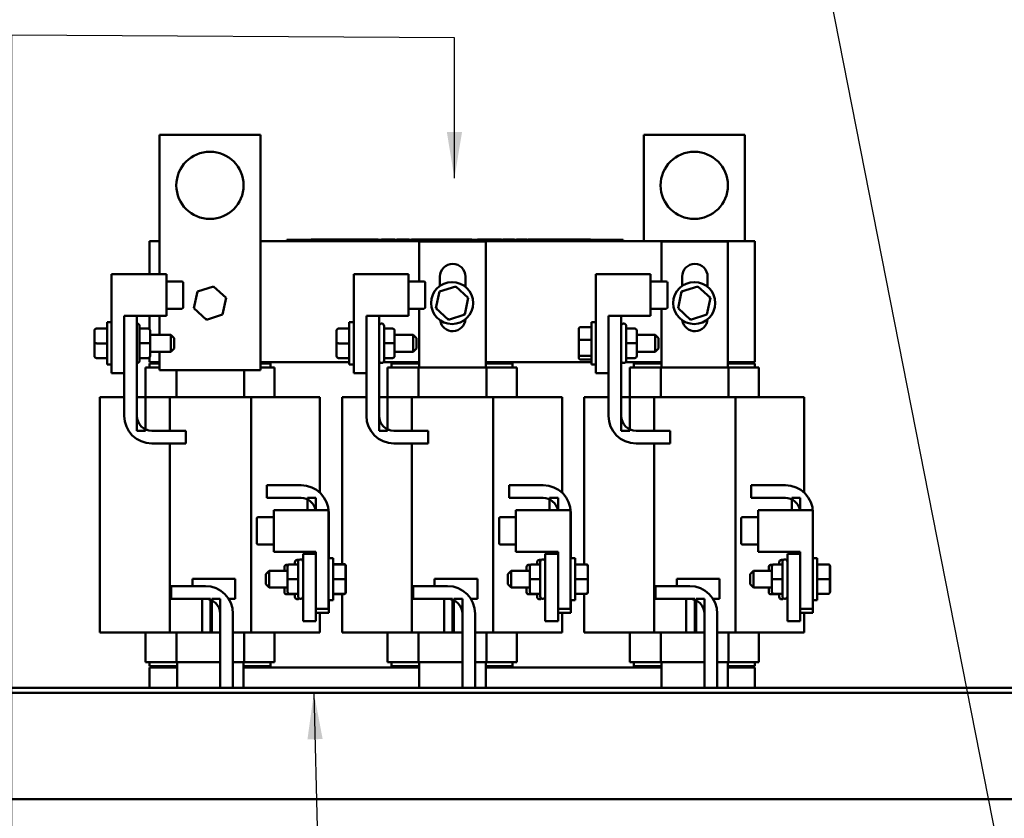
# Model space of a CAD drawing. Units: inches. Extents: x 2.2 to 96.8, y 1.1 to 75.4.
# Drawn here: x 41.9 to 51.3, y 27.3 to 34.9 of the extents above; entities that cross this region are included whole.
import ezdxf

# ---------------------------------------------------------------- set-up
doc = ezdxf.new("R2010")
doc.units = ezdxf.units.IN
doc.header["$LTSCALE"] = 4.5
doc.header["$MEASUREMENT"] = 0
doc.layers.add('Symbol (ANSI)', color=7, linetype='Continuous', lineweight=25)
doc.layers.add('Visible (ANSI)', color=7, linetype='Continuous', lineweight=50)
doc.styles.add('Note Text (ANSI)', font='tahoma.ttf')
doc.dimstyles.new('Default (ANSI)$7', dxfattribs={"dimscale": 4.5, "dimtxt": 0.12, "dimasz": 0.098425, "dimexe": 0.125, "dimexo": 0.0625, "dimgap": 0.031496, "dimtad": 0, "dimtih": 1, "dimtoh": 1, "dimzin": 0, "dimdsep": 46, "dimtxsty": 'Note Text (ANSI)', "dimcen": 0.09, "dimdle": 0.393701, "dimclrd": 256, "dimclre": 256, "dimclrt": 256, "dimadec": 0, "dimazin": 1, "dimtfac": 1, "dimtofl": 0, "dimtmove": 0, "dimatfit": 3, "dimfxl": 1, "dimtolj": 1, "dimtzin": 4, "dimlwd": -1, "dimlwe": -1, "dimarcsym": 0})

msp = doc.modelspace()

# ---------------------------------------------------------------- linework, layer by layer
at = {"layer": 'Visible (ANSI)'}
for p, q in [((44.217, 33.8175), (43.2527, 33.8175)), ((43.2527, 33.8175), (43.2527, 32.486)), ((44.217, 31.5675), (44.217, 33.8175)), ((47.8813, 33.8175), (48.8455, 33.8175)), ((47.8813, 32.8032), (47.8813, 33.8175)), ((48.8455, 33.8175), (48.8455, 32.8032)), ((43.1563, 32.486), (43.1563, 32.8032)), ((43.1563, 32.8032), (43.2527, 32.8032)), ((44.217, 32.8032), (48.942, 32.8032)), ((44.4705, 32.816), (44.5283, 32.816)), ((44.4705, 32.8032), (44.4705, 32.816)), ((47.6269, 32.816), (44.5283, 32.816)), ((47.6269, 32.8032), (44.5283, 32.8032)), ((44.7022, 32.8167), (44.7074, 32.8167)), ((44.7022, 32.816), (44.7022, 32.8167)), ((44.7074, 32.8167), (44.7109, 32.8167)), ((44.7074, 32.816), (44.7074, 32.8167)), ((44.7109, 32.8167), (44.7115, 32.8167)), ((44.7109, 32.816), (44.7109, 32.8167)), ((44.7115, 32.816), (44.7115, 32.8167)), ((44.8321, 32.8167), (44.7115, 32.8167)), ((44.9124, 32.8167), (44.8321, 32.8167)), ((44.8321, 32.816), (44.8321, 32.8167)), ((44.9928, 32.8167), (44.9124, 32.8167)), ((44.9124, 32.816), (44.9124, 32.8167)), ((45.0448, 32.8167), (44.9928, 32.8167)), ((44.9928, 32.816), (44.9928, 32.8167)), ((45.0448, 32.8167), (45.05, 32.8167)), ((45.0448, 32.816), (45.0448, 32.8167)), ((45.05, 32.8167), (45.0535, 32.8167)), ((45.05, 32.816), (45.05, 32.8167)), ((45.0535, 32.8167), (45.0682, 32.8167)), ((45.0535, 32.816), (45.0535, 32.8167)), ((45.0682, 32.8167), (45.0717, 32.8167)), ((45.0682, 32.816), (45.0682, 32.8167)), ((45.0717, 32.8167), (45.0771, 32.8167)), ((45.0717, 32.816), (45.0717, 32.8167)), ((45.0771, 32.8167), (45.0898, 32.8167)), ((45.0771, 32.816), (45.0771, 32.8167)), ((45.0898, 32.8167), (45.0949, 32.8167)), ((45.0898, 32.816), (45.0898, 32.8167)), ((45.0949, 32.8167), (45.1079, 32.8167)), ((45.0949, 32.816), (45.0949, 32.8167)), ((45.1079, 32.816), (45.1079, 32.8167)), ((45.153, 32.8167), (45.1079, 32.8167)), ((45.2102, 32.8167), (45.153, 32.8167)), ((45.153, 32.816), (45.153, 32.8167)), ((45.2102, 32.8167), (45.2154, 32.8167)), ((45.2102, 32.816), (45.2102, 32.8167)), ((45.2154, 32.8167), (45.2189, 32.8167)), ((45.2154, 32.816), (45.2154, 32.8167)), ((45.2189, 32.8167), (45.2336, 32.8167)), ((45.2189, 32.816), (45.2189, 32.8167)), ((45.2336, 32.8167), (45.2371, 32.8167)), ((45.2336, 32.816), (45.2336, 32.8167)), ((45.2371, 32.8167), (45.2425, 32.8167)), ((45.2371, 32.816), (45.2371, 32.8167)), ((45.2425, 32.816), (45.2425, 32.8167)), ((45.2451, 32.8167), (45.2425, 32.8167)), ((45.2451, 32.816), (45.2451, 32.8167)), ((45.2451, 32.8167), (45.2689, 32.8167)), ((45.2689, 32.816), (45.2689, 32.8167)), ((45.274, 32.8167), (45.2689, 32.8167)), ((45.274, 32.8167), (45.3174, 32.8167)), ((45.274, 32.816), (45.274, 32.8167)), ((45.3174, 32.816), (45.3174, 32.8167)), ((45.3174, 32.8167), (45.3413, 32.8167)), ((45.3413, 32.816), (45.3413, 32.8167)), ((45.3739, 32.8167), (45.4109, 32.8167)), ((45.3739, 32.816), (45.3739, 32.8167)), ((45.4109, 32.8167), (45.4678, 32.8167)), ((45.4678, 32.8167), (45.5006, 32.8167)), ((45.4678, 32.816), (45.4678, 32.8167)), ((45.5006, 32.816), (45.5006, 32.8167)), ((45.5218, 32.8167), (45.5372, 32.8167)), ((45.5218, 32.816), (45.5218, 32.8167)), ((45.5372, 32.8167), (45.5799, 32.8167)), ((45.5799, 32.8167), (45.6228, 32.8167)), ((45.6228, 32.8167), (45.6381, 32.8167)), ((45.6381, 32.816), (45.6381, 32.8167)), ((45.6596, 32.816), (45.6596, 32.8167)), ((45.6596, 32.8167), (45.6763, 32.8167)), ((45.7963, 32.8167), (45.6763, 32.8167)), ((45.6763, 32.816), (45.6763, 32.8167)), ((45.7354, 32.8), (46.3705, 32.8)), ((45.7354, 32.4173), (45.7354, 32.8)), ((45.7963, 32.816), (45.7963, 32.8167)), ((45.8767, 32.8167), (45.7963, 32.8167)), ((45.9571, 32.8167), (45.8767, 32.8167)), ((45.8767, 32.816), (45.8767, 32.8167)), ((46.0131, 32.8167), (45.9571, 32.8167)), ((45.9571, 32.816), (45.9571, 32.8167)), ((46.0131, 32.8167), (46.0241, 32.8167)), ((46.0131, 32.816), (46.0131, 32.8167)), ((46.0241, 32.8167), (46.0352, 32.8167)), ((46.0352, 32.8167), (46.0392, 32.8167)), ((46.0392, 32.816), (46.0392, 32.8167)), ((46.0404, 32.8167), (46.0392, 32.8167)), ((46.0404, 32.8167), (46.0533, 32.8167)), ((46.0404, 32.816), (46.0404, 32.8167)), ((46.0533, 32.8167), (46.0584, 32.8167)), ((46.0533, 32.816), (46.0533, 32.8167)), ((46.0584, 32.8167), (46.0714, 32.8167)), ((46.0584, 32.816), (46.0584, 32.8167)), ((46.0714, 32.816), (46.0714, 32.8167)), ((46.1172, 32.8167), (46.0714, 32.8167)), ((46.1738, 32.8167), (46.1172, 32.8167)), ((46.1172, 32.816), (46.1172, 32.8167)), ((46.1738, 32.8167), (46.1849, 32.8167)), ((46.1738, 32.816), (46.1738, 32.8167)), ((46.1849, 32.8167), (46.196, 32.8167)), ((46.196, 32.8167), (46.2, 32.8167)), ((46.2, 32.816), (46.2, 32.8167)), ((46.204, 32.8167), (46.2, 32.8167)), ((46.204, 32.816), (46.204, 32.8167)), ((46.204, 32.8167), (46.2278, 32.8167)), ((46.2278, 32.816), (46.2278, 32.8167)), ((46.2383, 32.8167), (46.2278, 32.8167)), ((46.2383, 32.816), (46.2383, 32.8167)), ((46.2931, 32.816), (46.2931, 32.8167)), ((46.2931, 32.8167), (46.4073, 32.8167)), ((46.3705, 32.8), (46.3705, 31.5946)), ((46.4073, 32.8167), (46.4219, 32.8167)), ((46.4073, 32.816), (46.4073, 32.8167)), ((46.4219, 32.816), (46.4219, 32.8167)), ((46.4219, 32.8167), (46.4833, 32.8167)), ((46.4833, 32.816), (46.4833, 32.8167)), ((46.4833, 32.8167), (46.4978, 32.8167)), ((46.4978, 32.816), (46.4978, 32.8167)), ((46.4978, 32.8167), (46.5204, 32.8167)), ((46.5204, 32.816), (46.5204, 32.8167)), ((46.5356, 32.8167), (46.5817, 32.8167)), ((46.5356, 32.816), (46.5356, 32.8167)), ((46.5817, 32.8167), (46.628, 32.8167)), ((46.628, 32.8167), (46.6446, 32.8167)), ((46.6446, 32.816), (46.6446, 32.8167)), ((46.6659, 32.816), (46.6659, 32.8167)), ((46.6659, 32.8167), (46.7664, 32.8167)), ((46.7664, 32.816), (46.7664, 32.8167)), ((46.7773, 32.8167), (46.7778, 32.8167)), ((46.7773, 32.816), (46.7773, 32.8167)), ((46.7778, 32.816), (46.7778, 32.8167)), ((46.8983, 32.8167), (46.7778, 32.8167)), ((46.9786, 32.8167), (46.8983, 32.8167)), ((46.8983, 32.816), (46.8983, 32.8167)), ((47.059, 32.8167), (46.9786, 32.8167)), ((46.9786, 32.816), (46.9786, 32.8167)), ((47.1095, 32.8167), (47.059, 32.8167)), ((47.059, 32.816), (47.059, 32.8167)), ((47.1095, 32.8167), (47.1144, 32.8167)), ((47.1095, 32.816), (47.1095, 32.8167)), ((47.1144, 32.8167), (47.1268, 32.8167)), ((47.1268, 32.8167), (47.1337, 32.8167)), ((47.1337, 32.8167), (47.1388, 32.8167)), ((47.1337, 32.816), (47.1337, 32.8167)), ((47.1388, 32.816), (47.1388, 32.8167)), ((47.1397, 32.8167), (47.1388, 32.8167)), ((47.1397, 32.8167), (47.1526, 32.8167)), ((47.1397, 32.816), (47.1397, 32.8167)), ((47.1526, 32.8167), (47.1577, 32.8167)), ((47.1526, 32.816), (47.1526, 32.8167)), ((47.1577, 32.8167), (47.1707, 32.8167)), ((47.1577, 32.816), (47.1577, 32.8167)), ((47.1707, 32.816), (47.1707, 32.8167)), ((47.2197, 32.8167), (47.1707, 32.8167)), ((47.3157, 32.8167), (47.2197, 32.8167)), ((47.2197, 32.816), (47.2197, 32.8167)), ((47.3157, 32.8167), (47.3205, 32.8167)), ((47.3157, 32.816), (47.3157, 32.8167)), ((47.3205, 32.8167), (47.333, 32.8167)), ((47.333, 32.8167), (47.3398, 32.8167)), ((47.3398, 32.8167), (47.345, 32.8167)), ((47.3398, 32.816), (47.3398, 32.8167)), ((47.345, 32.816), (47.345, 32.8167)), ((47.3486, 32.816), (47.3486, 32.8167)), ((47.3486, 32.8167), (47.3724, 32.8167)), ((47.3724, 32.816), (47.3724, 32.8167)), ((47.6269, 32.816), (47.6847, 32.816)), ((47.6847, 32.8032), (47.6847, 32.816)), ((48.0496, 32.8), (48.6848, 32.8)), ((48.0496, 32.4173), (48.0496, 32.8)), ((48.6848, 32.8), (48.6848, 31.5946)), ((48.942, 32.8032), (48.942, 31.646)), ((42.795, 32.486), (43.3183, 32.486)), ((42.795, 31.5404), (42.795, 32.486)), ((43.3183, 32.486), (43.3183, 32.0874)), ((45.1093, 32.486), (45.6325, 32.486)), ((45.1093, 31.5404), (45.1093, 32.486)), ((45.6325, 32.486), (45.6325, 32.0874)), ((47.4235, 32.486), (47.9468, 32.486)), ((47.4235, 31.5404), (47.4235, 32.486)), ((47.9468, 32.486), (47.9468, 32.0874)), ((43.3183, 32.4173), (43.4661, 32.4173)), ((43.479, 32.1691), (43.479, 32.4042)), ((45.6325, 32.4173), (45.7804, 32.4173)), ((45.7933, 32.1691), (45.7933, 32.4042)), ((45.933, 32.3743), (45.933, 32.4625)), ((46.1773, 32.4625), (46.1773, 32.365)), ((47.9468, 32.4173), (48.0947, 32.4173)), ((48.1075, 32.1691), (48.1075, 32.4042)), ((48.2473, 32.3743), (48.2473, 32.4625)), ((48.4916, 32.4625), (48.4916, 32.365)), ((43.6144, 32.3196), (43.58, 32.1607)), ((43.7692, 32.3692), (43.6144, 32.3196)), ((43.6144, 32.3196), (43.6254, 32.3096)), ((43.7692, 32.3692), (43.7661, 32.3547)), ((43.8896, 32.26), (43.7692, 32.3692)), ((45.9287, 32.3196), (45.8943, 32.1607)), ((46.0835, 32.3692), (45.9287, 32.3196)), ((45.9287, 32.3196), (45.9397, 32.3096)), ((46.0835, 32.3692), (46.0804, 32.3547)), ((46.2039, 32.26), (46.0835, 32.3692)), ((48.243, 32.3196), (48.2086, 32.1607)), ((48.3978, 32.3692), (48.243, 32.3196)), ((48.243, 32.3196), (48.254, 32.3096)), ((48.3978, 32.3692), (48.3946, 32.3547)), ((48.5182, 32.26), (48.3978, 32.3692)), ((43.8552, 32.1011), (43.8896, 32.26)), ((43.8896, 32.26), (43.8755, 32.2555)), ((46.1695, 32.1011), (46.2039, 32.26)), ((46.2039, 32.26), (46.1898, 32.2555)), ((48.4838, 32.1011), (48.5182, 32.26)), ((48.5182, 32.26), (48.5041, 32.2555)), ((43.3183, 32.1562), (43.4661, 32.1562)), ((43.58, 32.1607), (43.5942, 32.1652)), ((43.58, 32.1607), (43.7005, 32.0515)), ((43.7005, 32.0515), (43.8552, 32.1011)), ((43.8552, 32.1011), (43.8443, 32.1111)), ((45.6325, 32.1562), (45.7804, 32.1562)), ((45.7354, 31.5946), (45.7354, 32.1562)), ((45.8943, 32.1607), (45.9085, 32.1652)), ((45.8943, 32.1607), (46.0147, 32.0515)), ((46.0147, 32.0515), (46.1695, 32.1011)), ((46.1695, 32.1011), (46.1585, 32.1111)), ((47.9468, 32.1562), (48.0947, 32.1562)), ((48.0496, 31.5946), (48.0496, 32.1562)), ((48.2086, 32.1607), (48.2228, 32.1652)), ((48.2086, 32.1607), (48.329, 32.0515)), ((48.329, 32.0515), (48.4838, 32.1011)), ((48.4838, 32.1011), (48.4728, 32.1111)), ((42.7516, 31.6246), (42.7516, 32.0264)), ((42.795, 32.0264), (42.7516, 32.0264)), ((42.9152, 31.132), (42.9152, 32.0874)), ((42.9152, 32.0874), (43.0373, 32.0874)), ((43.3183, 32.0874), (43.0373, 32.0874)), ((43.0373, 32.0874), (43.0373, 31.132)), ((43.0373, 32.0135), (43.0402, 32.0135)), ((43.1563, 31.9611), (43.1563, 32.0874)), ((43.2527, 32.0874), (43.2527, 31.9058)), ((43.7005, 32.0515), (43.7036, 32.066)), ((45.0659, 31.6246), (45.0659, 32.0264)), ((45.1093, 32.0264), (45.0659, 32.0264)), ((45.2295, 31.132), (45.2295, 32.0874)), ((45.2295, 32.0874), (45.3516, 32.0874)), ((45.6325, 32.0874), (45.3516, 32.0874)), ((45.3516, 32.0874), (45.3516, 31.132)), ((45.3738, 32.0135), (45.377, 32.0135)), ((46.0147, 32.0515), (46.0179, 32.066)), ((47.3802, 31.6246), (47.3802, 32.0264)), ((47.4235, 32.0264), (47.3802, 32.0264)), ((47.5438, 31.132), (47.5438, 32.0874)), ((47.5438, 32.0874), (47.6659, 32.0874)), ((47.9468, 32.0874), (47.6659, 32.0874)), ((47.6659, 32.0874), (47.6659, 31.132)), ((47.6881, 32.0135), (47.6913, 32.0135)), ((48.329, 32.0515), (48.3322, 32.066)), ((42.6307, 31.947), (42.6307, 31.9469)), ((42.6307, 31.9469), (42.6307, 31.8254)), ((42.65, 31.9663), (42.7516, 31.9663)), ((42.65, 31.9662), (42.7516, 31.9662)), ((43.0627, 31.991), (43.0627, 31.6599)), ((43.1431, 31.9663), (43.0627, 31.9663)), ((43.1624, 31.8256), (43.1624, 31.947)), ((43.1624, 31.9058), (43.3623, 31.9058)), ((43.3623, 31.7451), (43.3623, 31.9058)), ((43.3944, 31.8737), (43.3623, 31.9058)), ((44.945, 31.947), (44.945, 31.9469)), ((44.945, 31.9469), (44.945, 31.8254)), ((44.9643, 31.9663), (45.0659, 31.9663)), ((44.9643, 31.9662), (45.0659, 31.9662)), ((45.3995, 31.991), (45.3995, 31.6599)), ((45.4799, 31.9663), (45.3995, 31.9663)), ((45.4992, 31.8256), (45.4992, 31.947)), ((45.4992, 31.9058), (45.6766, 31.9058)), ((45.6766, 31.7451), (45.6766, 31.9058)), ((45.7087, 31.8737), (45.6766, 31.9058)), ((47.2593, 31.959), (47.2593, 31.8548)), ((47.2786, 31.9802), (47.3802, 31.9802)), ((47.7138, 31.991), (47.7138, 31.6599)), ((47.7942, 31.9663), (47.7138, 31.9663)), ((47.8134, 31.8256), (47.8134, 31.947)), ((47.8134, 31.9058), (47.9909, 31.9058)), ((47.9909, 31.7451), (47.9909, 31.9058)), ((48.023, 31.8737), (47.9909, 31.9058)), ((42.6307, 31.8254), (42.6307, 31.7039)), ((42.65, 31.8253), (42.7516, 31.8253)), ((43.1431, 31.8256), (43.0627, 31.8256)), ((43.1624, 31.704), (43.1624, 31.8256)), ((43.3944, 31.8737), (43.3944, 31.7773)), ((44.945, 31.8254), (44.945, 31.7039)), ((44.9643, 31.8253), (45.0659, 31.8253)), ((45.4799, 31.8256), (45.3995, 31.8256)), ((45.4992, 31.704), (45.4992, 31.8256)), ((45.7087, 31.8737), (45.7087, 31.7773)), ((47.2593, 31.8548), (47.2593, 31.7213)), ((47.2786, 31.8595), (47.3802, 31.8595)), ((47.7942, 31.8256), (47.7138, 31.8256)), ((47.8134, 31.704), (47.8134, 31.8256)), ((48.023, 31.8737), (48.023, 31.7773)), ((43.1624, 31.7451), (43.3623, 31.7451)), ((43.2527, 31.7451), (43.2527, 31.5675)), ((43.3944, 31.7773), (43.3623, 31.7451)), ((45.4992, 31.7451), (45.6766, 31.7451)), ((45.7087, 31.7773), (45.6766, 31.7451)), ((47.2593, 31.7213), (47.2593, 31.692)), ((47.8134, 31.7451), (47.9909, 31.7451)), ((48.023, 31.7773), (47.9909, 31.7451)), ((42.65, 31.6846), (42.7516, 31.6846)), ((42.795, 31.6246), (42.7516, 31.6246)), ((43.0373, 31.6374), (43.0402, 31.6374)), ((43.1431, 31.6848), (43.0627, 31.6848)), ((43.1431, 31.6846), (43.0627, 31.6846)), ((43.1563, 31.646), (43.1563, 31.6898)), ((43.2527, 31.646), (43.1563, 31.646)), ((43.1563, 31.6332), (43.2527, 31.6332)), ((43.1563, 31.5946), (43.1563, 31.6332)), ((43.1624, 31.7039), (43.1624, 31.704)), ((45.0659, 31.646), (44.217, 31.646)), ((44.217, 31.6332), (44.3134, 31.6332)), ((44.3134, 31.6332), (44.3134, 31.5946)), ((44.9643, 31.6846), (45.0659, 31.6846)), ((45.1093, 31.6246), (45.0659, 31.6246)), ((45.3561, 31.646), (45.3516, 31.646)), ((45.3738, 31.6374), (45.377, 31.6374)), ((45.7354, 31.646), (45.3947, 31.646)), ((45.4799, 31.6848), (45.3995, 31.6848)), ((45.4799, 31.6846), (45.3995, 31.6846)), ((45.4705, 31.6332), (45.7354, 31.6332)), ((45.4705, 31.5946), (45.4705, 31.6332)), ((45.4992, 31.7039), (45.4992, 31.704)), ((47.3802, 31.646), (46.3705, 31.646)), ((46.3705, 31.6332), (46.6277, 31.6332)), ((46.6277, 31.6332), (46.6277, 31.5946)), ((47.2786, 31.7048), (47.3802, 31.7048)), ((47.2786, 31.6708), (47.3802, 31.6708)), ((47.4235, 31.6246), (47.3802, 31.6246)), ((47.6704, 31.646), (47.6659, 31.646)), ((47.6881, 31.6374), (47.6913, 31.6374)), ((48.0496, 31.646), (47.709, 31.646)), ((47.7942, 31.6848), (47.7138, 31.6848)), ((47.7942, 31.6846), (47.7138, 31.6846)), ((47.7848, 31.6332), (48.0496, 31.6332)), ((47.7848, 31.5946), (47.7848, 31.6332)), ((47.8134, 31.7039), (47.8134, 31.704)), ((47.8813, 31.6332), (47.8813, 31.646)), ((48.942, 31.646), (48.6848, 31.646)), ((48.6848, 31.6332), (48.942, 31.6332)), ((48.8455, 31.646), (48.8455, 31.6332)), ((48.942, 31.6332), (48.942, 31.5946)), ((42.9152, 31.5404), (42.795, 31.5404)), ((43.1177, 31.5946), (43.1177, 31.3118)), ((43.1177, 31.5946), (43.1724, 31.5946)), ((43.2527, 31.5946), (43.1724, 31.5946)), ((43.2527, 31.5675), (44.217, 31.5675)), ((43.4153, 31.5675), (43.4153, 31.3118)), ((44.0621, 31.5675), (44.0621, 31.3118)), ((44.2978, 31.5946), (44.217, 31.5946)), ((44.2978, 31.5946), (44.352, 31.5946)), ((44.352, 31.5946), (44.352, 31.3118)), ((45.2295, 31.5404), (45.1093, 31.5404)), ((45.432, 31.5946), (45.432, 31.3118)), ((45.432, 31.5946), (45.4867, 31.5946)), ((45.7296, 31.5946), (45.4867, 31.5946)), ((45.7296, 31.5946), (45.7296, 31.3118)), ((46.3764, 31.5946), (45.7296, 31.5946)), ((46.3764, 31.5946), (46.3764, 31.3118)), ((46.6121, 31.5946), (46.3764, 31.5946)), ((46.6121, 31.5946), (46.6663, 31.5946)), ((46.6663, 31.5946), (46.6663, 31.3118)), ((47.5438, 31.5404), (47.4235, 31.5404)), ((47.7463, 31.5946), (47.7463, 31.3118)), ((47.7463, 31.5946), (47.801, 31.5946)), ((48.0439, 31.5946), (47.801, 31.5946)), ((48.0439, 31.5946), (48.0439, 31.3118)), ((48.6907, 31.5946), (48.0439, 31.5946)), ((48.6907, 31.5946), (48.6907, 31.3118)), ((48.9264, 31.5946), (48.6907, 31.5946)), ((48.9264, 31.5946), (48.9805, 31.5946)), ((48.9805, 31.5946), (48.9805, 31.3118)), ((42.6838, 31.3118), (42.6838, 29.0618)), ((42.6838, 31.3118), (42.9152, 31.3118)), ((43.1177, 31.3118), (43.0373, 31.3118)), ((43.0373, 31.3118), (43.0373, 30.9903)), ((43.351, 31.3118), (43.1177, 31.3118)), ((43.1177, 30.9903), (43.1177, 31.3118)), ((43.351, 31.3118), (43.351, 30.9903)), ((44.1284, 31.3118), (43.351, 31.3118)), ((44.1284, 31.3118), (44.1284, 29.0618)), ((44.4273, 31.3118), (44.1284, 31.3118)), ((44.4273, 31.3118), (44.7859, 31.3118)), ((44.7859, 31.3118), (44.7859, 30.3985)), ((44.998, 31.3118), (44.998, 29.7164)), ((44.998, 31.3118), (45.2295, 31.3118)), ((45.432, 31.3118), (45.3516, 31.3118)), ((45.3516, 31.3118), (45.3516, 30.9903)), ((45.6652, 31.3118), (45.432, 31.3118)), ((45.432, 30.9903), (45.432, 31.3118)), ((45.6652, 31.3118), (45.6652, 30.9903)), ((46.4427, 31.3118), (45.6652, 31.3118)), ((46.4427, 31.3118), (46.4427, 29.0618)), ((46.7416, 31.3118), (46.4427, 31.3118)), ((46.7416, 31.3118), (47.1002, 31.3118)), ((47.1002, 31.3118), (47.1002, 30.3985)), ((47.3123, 31.3118), (47.3123, 29.7126)), ((47.3123, 31.3118), (47.5438, 31.3118)), ((47.7463, 31.3118), (47.6659, 31.3118)), ((47.6659, 31.3118), (47.6659, 30.9903)), ((47.9795, 31.3118), (47.7463, 31.3118)), ((47.7463, 30.9903), (47.7463, 31.3118)), ((47.9795, 31.3118), (47.9795, 30.9903)), ((48.7569, 31.3118), (47.9795, 31.3118)), ((48.7569, 31.3118), (48.7569, 29.0618)), ((49.0558, 31.3118), (48.7569, 31.3118)), ((49.0558, 31.3118), (49.4145, 31.3118)), ((49.4145, 31.3118), (49.4145, 30.3985)), ((43.0373, 30.9903), (43.1177, 30.9903)), ((43.179, 30.9903), (43.5059, 30.9903)), ((43.5059, 30.9903), (43.5059, 30.8682)), ((45.3516, 30.9903), (45.432, 30.9903)), ((45.4933, 30.9903), (45.8202, 30.9903)), ((45.8202, 30.9903), (45.8202, 30.8682)), ((47.6659, 30.9903), (47.7463, 30.9903)), ((47.8075, 30.9903), (48.1345, 30.9903)), ((48.1345, 30.9903), (48.1345, 30.8682)), ((43.5059, 30.8682), (43.179, 30.8682)), ((43.351, 30.8682), (43.351, 29.0618)), ((45.8202, 30.8682), (45.4933, 30.8682)), ((45.6652, 30.8682), (45.6652, 29.0618)), ((48.1345, 30.8682), (47.8075, 30.8682)), ((47.9795, 30.8682), (47.9795, 29.0618)), ((44.2787, 30.3475), (44.2787, 30.4696)), ((44.2787, 30.4696), (44.6057, 30.4696)), ((46.593, 30.3475), (46.593, 30.4696)), ((46.593, 30.4696), (46.92, 30.4696)), ((48.9073, 30.3475), (48.9073, 30.4696)), ((48.9073, 30.4696), (49.2343, 30.4696)), ((44.6057, 30.3475), (44.2787, 30.3475)), ((44.7473, 30.3475), (44.667, 30.3475)), ((44.667, 30.3475), (44.667, 30.2323)), ((44.7473, 30.2323), (44.7473, 30.3475)), ((46.92, 30.3475), (46.593, 30.3475)), ((47.0616, 30.3475), (46.9813, 30.3475)), ((46.9813, 30.3475), (46.9813, 30.2323)), ((47.0616, 30.2323), (47.0616, 30.3475)), ((49.2343, 30.3475), (48.9073, 30.3475)), ((49.3759, 30.3475), (49.2955, 30.3475)), ((49.2955, 30.3475), (49.2955, 30.2323)), ((49.3759, 30.2323), (49.3759, 30.3475)), ((44.3443, 30.2323), (44.8675, 30.2323)), ((44.3443, 29.8337), (44.3443, 30.2323)), ((44.8675, 30.2323), (44.8675, 29.2867)), ((46.6585, 30.2323), (47.1818, 30.2323)), ((46.6585, 29.8337), (46.6585, 30.2323)), ((47.1818, 30.2323), (47.1818, 29.2867)), ((48.9728, 30.2323), (49.4961, 30.2323)), ((48.9728, 29.8337), (48.9728, 30.2323)), ((49.4961, 30.2323), (49.4961, 29.2867)), ((44.1835, 30.1505), (44.1835, 30.033)), ((44.3443, 30.1636), (44.1964, 30.1636)), ((44.8695, 30.2058), (44.8695, 29.7727)), ((46.4978, 30.1505), (46.4978, 30.033)), ((46.6585, 30.1636), (46.5107, 30.1636)), ((47.1838, 30.2058), (47.1838, 29.7727)), ((48.8121, 30.1505), (48.8121, 30.033)), ((48.9728, 30.1636), (48.825, 30.1636)), ((49.498, 30.2058), (49.498, 29.7727)), ((44.1835, 30.033), (44.1835, 29.9154)), ((46.4978, 30.033), (46.4978, 29.9154)), ((48.8121, 30.033), (48.8121, 29.9154)), ((44.3443, 29.9025), (44.1964, 29.9025)), ((44.7473, 29.8337), (44.3443, 29.8337)), ((44.7473, 29.8128), (44.7473, 29.8337)), ((46.6585, 29.9025), (46.5107, 29.9025)), ((47.0616, 29.8337), (46.6585, 29.8337)), ((47.0616, 29.8128), (47.0616, 29.8337)), ((48.9728, 29.9025), (48.825, 29.9025)), ((49.3759, 29.8337), (48.9728, 29.8337)), ((49.3759, 29.8128), (49.3759, 29.8337)), ((44.5725, 29.7556), (44.5693, 29.7556)), ((44.577, 29.4062), (44.577, 29.7373)), ((44.6027, 29.7598), (44.5995, 29.7598)), ((44.6252, 29.8128), (44.7473, 29.8128)), ((44.6252, 29.17), (44.6252, 29.8128)), ((44.7473, 29.17), (44.7473, 29.8128)), ((44.8675, 29.7727), (44.9109, 29.7727)), ((44.9109, 29.7727), (44.9109, 29.3709)), ((44.9109, 29.7727), (44.9129, 29.7727)), ((44.9129, 29.7727), (44.9129, 29.7126)), ((46.8868, 29.7556), (46.8835, 29.7556)), ((46.8913, 29.4062), (46.8913, 29.7373)), ((46.917, 29.7598), (46.9138, 29.7598)), ((46.9395, 29.8128), (47.0616, 29.8128)), ((46.9395, 29.17), (46.9395, 29.8128)), ((47.0616, 29.17), (47.0616, 29.8128)), ((47.1818, 29.7727), (47.2252, 29.7727)), ((47.2252, 29.7727), (47.2252, 29.3709)), ((49.201, 29.7556), (49.1978, 29.7556)), ((49.2055, 29.4062), (49.2055, 29.7373)), ((49.2313, 29.7598), (49.228, 29.7598)), ((49.2538, 29.8128), (49.3759, 29.8128)), ((49.2538, 29.17), (49.2538, 29.8128)), ((49.3759, 29.17), (49.3759, 29.8128)), ((49.4961, 29.7727), (49.5395, 29.7727)), ((49.5395, 29.7727), (49.5395, 29.3709)), ((44.2681, 29.62), (44.3002, 29.6521)), ((44.3002, 29.6521), (44.3002, 29.4914)), ((44.4773, 29.6521), (44.3002, 29.6521)), ((44.4471, 29.6891), (44.4471, 29.689)), ((44.4471, 29.689), (44.4471, 29.6521)), ((44.4664, 29.7084), (44.4846, 29.7084)), ((44.4664, 29.7083), (44.4844, 29.7083)), ((44.4773, 29.6933), (44.4773, 29.6932)), ((44.4773, 29.6932), (44.4773, 29.5716)), ((44.4966, 29.7126), (44.577, 29.7126)), ((44.4966, 29.7125), (44.577, 29.7125)), ((44.5468, 29.7126), (44.5468, 29.7331)), ((45.0125, 29.7126), (44.9109, 29.7126)), ((45.0144, 29.7164), (44.9129, 29.7164)), ((45.0318, 29.5719), (45.0318, 29.6933)), ((45.0337, 29.6896), (45.0337, 29.6966)), ((45.0337, 29.5648), (45.0337, 29.6896)), ((46.5824, 29.62), (46.6145, 29.6521)), ((46.6145, 29.6521), (46.6145, 29.4914)), ((46.7916, 29.6521), (46.6145, 29.6521)), ((46.7614, 29.6891), (46.7614, 29.689)), ((46.7614, 29.689), (46.7614, 29.6521)), ((46.7807, 29.7084), (46.7989, 29.7084)), ((46.7807, 29.7083), (46.7987, 29.7083)), ((46.7916, 29.6933), (46.7916, 29.6932)), ((46.7916, 29.6932), (46.7916, 29.5716)), ((46.8109, 29.7126), (46.8913, 29.7126)), ((46.8109, 29.7125), (46.8913, 29.7125)), ((46.861, 29.7126), (46.861, 29.7331)), ((47.3268, 29.7126), (47.2252, 29.7126)), ((47.3287, 29.7126), (47.3268, 29.7126)), ((47.3461, 29.5719), (47.3461, 29.6933)), ((47.348, 29.5719), (47.348, 29.6933)), ((48.8967, 29.62), (48.9288, 29.6521)), ((48.9288, 29.6521), (48.9288, 29.4914)), ((49.1059, 29.6521), (48.9288, 29.6521)), ((49.0757, 29.6891), (49.0757, 29.689)), ((49.0757, 29.689), (49.0757, 29.6521)), ((49.095, 29.7084), (49.1132, 29.7084)), ((49.095, 29.7083), (49.113, 29.7083)), ((49.1059, 29.6933), (49.1059, 29.6932)), ((49.1059, 29.6932), (49.1059, 29.5716)), ((49.1252, 29.7126), (49.2055, 29.7126)), ((49.1252, 29.7125), (49.2055, 29.7125)), ((49.1753, 29.7126), (49.1753, 29.7331)), ((49.6411, 29.7126), (49.5395, 29.7126)), ((49.643, 29.7126), (49.6411, 29.7126)), ((49.6604, 29.5719), (49.6604, 29.6933)), ((49.6623, 29.5719), (49.6623, 29.6933)), ((43.5682, 29.5053), (43.5682, 29.5744)), ((43.5682, 29.5744), (43.977, 29.5744)), ((43.977, 29.5744), (43.977, 29.3832)), ((44.2681, 29.5236), (44.2681, 29.62)), ((44.4773, 29.5716), (44.4773, 29.4502)), ((44.4966, 29.5716), (44.577, 29.5716)), ((45.0125, 29.5719), (44.9109, 29.5719)), ((45.0318, 29.4503), (45.0318, 29.5719)), ((45.0337, 29.4469), (45.0337, 29.5648)), ((45.8825, 29.5053), (45.8825, 29.5744)), ((45.8825, 29.5744), (46.2912, 29.5744)), ((46.2912, 29.5744), (46.2912, 29.3832)), ((46.5824, 29.5236), (46.5824, 29.62)), ((46.7916, 29.5716), (46.7916, 29.4502)), ((46.8109, 29.5716), (46.8913, 29.5716)), ((47.3268, 29.5719), (47.2252, 29.5719)), ((47.3461, 29.4503), (47.3461, 29.5719)), ((47.348, 29.4503), (47.348, 29.5719)), ((48.1968, 29.5053), (48.1968, 29.5744)), ((48.1968, 29.5744), (48.6055, 29.5744)), ((48.6055, 29.5744), (48.6055, 29.3832)), ((48.8967, 29.5236), (48.8967, 29.62)), ((49.1059, 29.5716), (49.1059, 29.4502)), ((49.1252, 29.5716), (49.2055, 29.5716)), ((49.6411, 29.5719), (49.5395, 29.5719)), ((49.6604, 29.4503), (49.6604, 29.5719)), ((49.6623, 29.4503), (49.6623, 29.5719)), ((43.3642, 29.3832), (43.3642, 29.5053)), ((43.3642, 29.5053), (43.6911, 29.5053)), ((44.2681, 29.5236), (44.3002, 29.4914)), ((44.4773, 29.4914), (44.3002, 29.4914)), ((44.4471, 29.4914), (44.4471, 29.446)), ((45.6785, 29.3832), (45.6785, 29.5053)), ((45.6785, 29.5053), (46.0054, 29.5053)), ((46.5824, 29.5236), (46.6145, 29.4914)), ((46.7916, 29.4914), (46.6145, 29.4914)), ((46.7614, 29.4914), (46.7614, 29.446)), ((47.9928, 29.3832), (47.9928, 29.5053)), ((47.9928, 29.5053), (48.3197, 29.5053)), ((48.8967, 29.5236), (48.9288, 29.4914)), ((49.1059, 29.4914), (48.9288, 29.4914)), ((49.0757, 29.4914), (49.0757, 29.446)), ((43.6911, 29.3832), (43.3642, 29.3832)), ((43.7396, 29.3832), (43.6592, 29.3832)), ((43.6592, 29.3832), (43.6592, 29.0618)), ((43.7396, 29.3832), (43.7396, 29.0618)), ((43.8328, 29.3832), (43.7524, 29.3832)), ((43.7524, 29.3832), (43.7524, 29.0618)), ((43.8328, 29.3832), (43.8328, 29.0618)), ((43.977, 29.3832), (43.9137, 29.3832)), ((44.4664, 29.4267), (44.5468, 29.4267)), ((44.4966, 29.4309), (44.577, 29.4309)), ((44.5468, 29.402), (44.5468, 29.4309)), ((44.5725, 29.3795), (44.5693, 29.3795)), ((44.6027, 29.3837), (44.5995, 29.3837)), ((44.8675, 29.3709), (44.9109, 29.3709)), ((44.8695, 29.3709), (44.8695, 29.2503)), ((45.0125, 29.4311), (44.9109, 29.4311)), ((45.0125, 29.4309), (44.9109, 29.4309)), ((44.9109, 29.3709), (44.9129, 29.3709)), ((44.9129, 29.4309), (44.9129, 29.3709)), ((45.0144, 29.4271), (44.9129, 29.4271)), ((44.998, 29.4271), (44.998, 29.0618)), ((45.0318, 29.4502), (45.0318, 29.4503)), ((46.0054, 29.3832), (45.6785, 29.3832)), ((46.0539, 29.3832), (45.9735, 29.3832)), ((45.9735, 29.3832), (45.9735, 29.0618)), ((46.0539, 29.3832), (46.0539, 29.0618)), ((46.1471, 29.3832), (46.0667, 29.3832)), ((46.0667, 29.3832), (46.0667, 29.0618)), ((46.1471, 29.3832), (46.1471, 29.0618)), ((46.2912, 29.3832), (46.228, 29.3832)), ((46.7807, 29.4267), (46.861, 29.4267)), ((46.8109, 29.4309), (46.8913, 29.4309)), ((46.861, 29.402), (46.861, 29.4309)), ((46.8868, 29.3795), (46.8835, 29.3795)), ((46.917, 29.3837), (46.9138, 29.3837)), ((47.1818, 29.3709), (47.2252, 29.3709)), ((47.1838, 29.3709), (47.1838, 29.2503)), ((47.3268, 29.4311), (47.2252, 29.4311)), ((47.3268, 29.4309), (47.2252, 29.4309)), ((47.3123, 29.4309), (47.3123, 29.0618)), ((47.3287, 29.4309), (47.3268, 29.4309)), ((47.3461, 29.4502), (47.3461, 29.4503)), ((47.348, 29.4502), (47.348, 29.4503)), ((48.3197, 29.3832), (47.9928, 29.3832)), ((48.3681, 29.3832), (48.2878, 29.3832)), ((48.2878, 29.3832), (48.2878, 29.0618)), ((48.3681, 29.3832), (48.3681, 29.0618)), ((48.4614, 29.3832), (48.381, 29.3832)), ((48.381, 29.3832), (48.381, 29.0618)), ((48.4614, 29.3832), (48.4614, 29.0618)), ((48.6055, 29.3832), (48.5422, 29.3832)), ((49.095, 29.4267), (49.1753, 29.4267)), ((49.1252, 29.4309), (49.2055, 29.4309)), ((49.1753, 29.402), (49.1753, 29.4309)), ((49.201, 29.3795), (49.1978, 29.3795)), ((49.2313, 29.3837), (49.228, 29.3837)), ((49.4961, 29.3709), (49.5395, 29.3709)), ((49.498, 29.3709), (49.498, 29.2503)), ((49.6411, 29.4311), (49.5395, 29.4311)), ((49.6411, 29.4309), (49.5395, 29.4309)), ((49.643, 29.4309), (49.6411, 29.4309)), ((49.6604, 29.4502), (49.6604, 29.4503)), ((49.6623, 29.4502), (49.6623, 29.4503)), ((44.8675, 29.2867), (44.7473, 29.2867)), ((47.1818, 29.2867), (47.0616, 29.2867)), ((49.4961, 29.2867), (49.3759, 29.2867)), ((43.8328, 28.5345), (43.8328, 29.2415)), ((43.9549, 29.2415), (43.9549, 28.5345)), ((44.8695, 29.2503), (44.7473, 29.2503)), ((44.7859, 29.2503), (44.7859, 29.0618)), ((46.1471, 28.5345), (46.1471, 29.2415)), ((46.2692, 29.2415), (46.2692, 28.5345)), ((47.1838, 29.2503), (47.0616, 29.2503)), ((47.1002, 29.2503), (47.1002, 29.0618)), ((48.4614, 28.5345), (48.4614, 29.2415)), ((48.5835, 29.2415), (48.5835, 28.5345)), ((49.498, 29.2503), (49.3759, 29.2503)), ((49.4145, 29.2503), (49.4145, 29.0618)), ((44.6252, 29.17), (44.7473, 29.17)), ((46.9395, 29.17), (47.0616, 29.17)), ((49.2538, 29.17), (49.3759, 29.17)), ((42.6838, 29.0618), (43.0464, 29.0618)), ((43.351, 29.0618), (43.0464, 29.0618)), ((43.1177, 29.0618), (43.1177, 28.7789)), ((43.6592, 29.0618), (43.351, 29.0618)), ((43.4153, 29.0618), (43.4153, 28.7789)), ((43.7396, 29.0618), (43.6592, 29.0618)), ((43.7524, 29.0618), (43.7396, 29.0618)), ((43.8328, 29.0618), (43.7524, 29.0618)), ((44.1284, 29.0618), (43.9549, 29.0618)), ((44.0621, 29.0618), (44.0621, 28.7789)), ((44.4273, 29.0618), (44.1284, 29.0618)), ((44.352, 29.0618), (44.352, 28.7789)), ((44.4273, 29.0618), (44.7859, 29.0618)), ((44.998, 29.0618), (45.3607, 29.0618)), ((45.6652, 29.0618), (45.3607, 29.0618)), ((45.432, 29.0618), (45.432, 28.7789)), ((45.9735, 29.0618), (45.6652, 29.0618)), ((45.7296, 29.0618), (45.7296, 28.7789)), ((46.0539, 29.0618), (45.9735, 29.0618)), ((46.0667, 29.0618), (46.0539, 29.0618)), ((46.1471, 29.0618), (46.0667, 29.0618)), ((46.4427, 29.0618), (46.2692, 29.0618)), ((46.3764, 29.0618), (46.3764, 28.7789)), ((46.7416, 29.0618), (46.4427, 29.0618)), ((46.6663, 29.0618), (46.6663, 28.7789)), ((46.7416, 29.0618), (47.1002, 29.0618)), ((47.3123, 29.0618), (47.675, 29.0618)), ((47.9795, 29.0618), (47.675, 29.0618)), ((47.7463, 29.0618), (47.7463, 28.7789)), ((48.2878, 29.0618), (47.9795, 29.0618)), ((48.0439, 29.0618), (48.0439, 28.7789)), ((48.3681, 29.0618), (48.2878, 29.0618)), ((48.381, 29.0618), (48.3681, 29.0618)), ((48.4614, 29.0618), (48.381, 29.0618)), ((48.7569, 29.0618), (48.5835, 29.0618)), ((48.6907, 29.0618), (48.6907, 28.7789)), ((49.0558, 29.0618), (48.7569, 29.0618)), ((48.9805, 29.0618), (48.9805, 28.7789)), ((49.0558, 29.0618), (49.4145, 29.0618)), ((43.1724, 28.7789), (43.1177, 28.7789)), ((43.1563, 28.7403), (43.1563, 28.7789)), ((43.4211, 28.7403), (43.1563, 28.7403)), ((43.1563, 28.5345), (43.1563, 28.7275)), ((43.1563, 28.7275), (43.4211, 28.7275)), ((43.1724, 28.7789), (43.4153, 28.7789)), ((43.4153, 28.7789), (43.8328, 28.7789)), ((43.4211, 28.5345), (43.4211, 28.7789)), ((43.9549, 28.7789), (44.0621, 28.7789)), ((44.0563, 28.7789), (44.0563, 28.5345)), ((44.3134, 28.7403), (44.0563, 28.7403)), ((44.0563, 28.7275), (45.7354, 28.7275)), ((44.0621, 28.7789), (44.2978, 28.7789)), ((44.352, 28.7789), (44.2978, 28.7789)), ((44.3134, 28.7789), (44.3134, 28.7403)), ((45.4867, 28.7789), (45.432, 28.7789)), ((45.4705, 28.7403), (45.4705, 28.7789)), ((45.7354, 28.7403), (45.4705, 28.7403)), ((45.4867, 28.7789), (45.7296, 28.7789)), ((45.7296, 28.7789), (46.1471, 28.7789)), ((45.7354, 28.5345), (45.7354, 28.7789)), ((46.2692, 28.7789), (46.3764, 28.7789)), ((46.3705, 28.7789), (46.3705, 28.5345)), ((46.6277, 28.7403), (46.3705, 28.7403)), ((46.3705, 28.7275), (48.0496, 28.7275)), ((46.3764, 28.7789), (46.6121, 28.7789)), ((46.6663, 28.7789), (46.6121, 28.7789)), ((46.6277, 28.7789), (46.6277, 28.7403)), ((47.801, 28.7789), (47.7463, 28.7789)), ((47.7848, 28.7403), (47.7848, 28.7789)), ((48.0496, 28.7403), (47.7848, 28.7403)), ((47.801, 28.7789), (48.0439, 28.7789)), ((48.0439, 28.7789), (48.4614, 28.7789)), ((48.0496, 28.5345), (48.0496, 28.7789)), ((48.5835, 28.7789), (48.6907, 28.7789)), ((48.6848, 28.7789), (48.6848, 28.5345)), ((48.942, 28.7403), (48.6848, 28.7403)), ((48.6848, 28.7275), (48.942, 28.7275)), ((48.6907, 28.7789), (48.9264, 28.7789)), ((48.9805, 28.7789), (48.9264, 28.7789)), ((48.942, 28.7789), (48.942, 28.7403)), ((48.942, 28.7275), (48.942, 28.5345)), ((37.4862, 28.5345), (55.1647, 28.5345)), ((55.2149, 28.4843), (37.436, 28.4843)), ((36.7829, 27.4673), (55.868, 27.4673))]:
    msp.add_line(p, q, dxfattribs=at)
for centre, radius in [((43.7348, 33.3353), 0.3214), ((48.3634, 33.3353), 0.3214), ((46.0491, 32.2103), 0.2009), ((48.3634, 32.2103), 0.2009)]:
    msp.add_circle(centre, radius, dxfattribs=at)
for centre, radius, start, end in [((46.0552, 32.4625), 0.1221, 0, 180), ((48.3695, 32.4625), 0.1221, 0, 180), ((43.4661, 32.4044), 0.0129, 0, 90), ((45.7804, 32.4044), 0.0129, 0, 90), ((48.0947, 32.4044), 0.0129, 0, 90), ((43.4661, 32.169), 0.0129, 270, 0), ((45.7804, 32.169), 0.0129, 270, 0), ((48.0947, 32.169), 0.0129, 270, 0), ((43.0402, 31.991), 0.0225, 0, 90), ((45.3738, 31.991), 0.0225, 90, 170.30368), ((45.377, 31.991), 0.0225, 0, 90), ((46.0552, 32.0639), 0.1221, 188.7085, 356.03064), ((47.6881, 31.991), 0.0225, 90, 170.30368), ((47.6913, 31.991), 0.0225, 0, 90), ((48.3695, 32.0639), 0.1221, 188.7085, 356.03064), ((43.0402, 31.6599), 0.0225, 270, 0), ((45.3738, 31.6599), 0.0225, 189.69632, 270), ((45.377, 31.6599), 0.0225, 270, 0), ((47.6881, 31.6599), 0.0225, 189.69632, 270), ((47.6913, 31.6599), 0.0225, 270, 0), ((43.179, 31.132), 0.2638, 180, 270), ((43.179, 31.132), 0.1416, 180, 270), ((45.4933, 31.132), 0.2638, 180, 270), ((45.4933, 31.132), 0.1416, 180, 270), ((47.8075, 31.132), 0.2638, 180, 270), ((47.8075, 31.132), 0.1416, 180, 270), ((44.6057, 30.2058), 0.2638, 0, 90), ((46.92, 30.2058), 0.2638, 0, 90), ((49.2343, 30.2058), 0.2638, 0, 90), ((44.6057, 30.2058), 0.1416, 10.77626, 90), ((46.92, 30.2058), 0.1416, 10.77626, 90), ((49.2343, 30.2058), 0.1416, 10.77626, 90), ((44.1964, 30.1507), 0.0129, 90, 180), ((46.5107, 30.1507), 0.0129, 90, 180), ((48.825, 30.1507), 0.0129, 90, 180), ((44.1964, 29.9153), 0.0129, 180, 270), ((46.5107, 29.9153), 0.0129, 180, 270), ((48.825, 29.9153), 0.0129, 180, 270), ((44.5693, 29.7331), 0.0225, 90, 180), ((44.5725, 29.7331), 0.0225, 61.44618, 90), ((44.5995, 29.7373), 0.0225, 90, 180), ((44.6027, 29.7373), 0.0225, 0, 90), ((46.8835, 29.7331), 0.0225, 90, 180), ((46.8868, 29.7331), 0.0225, 61.44618, 90), ((46.9138, 29.7373), 0.0225, 90, 180), ((46.917, 29.7373), 0.0225, 0, 90), ((49.1978, 29.7331), 0.0225, 90, 180), ((49.201, 29.7331), 0.0225, 61.44618, 90), ((49.228, 29.7373), 0.0225, 90, 180), ((49.2313, 29.7373), 0.0225, 0, 90), ((43.6911, 29.2415), 0.2638, 0, 90), ((46.0054, 29.2415), 0.2638, 0, 90), ((48.3197, 29.2415), 0.2638, 0, 90), ((43.6911, 29.2415), 0.1416, 0, 90), ((44.5693, 29.402), 0.0225, 180, 270), ((44.5725, 29.402), 0.0225, 270, 316.25803), ((44.5995, 29.4062), 0.0225, 180, 270), ((44.6027, 29.4062), 0.0225, 270, 0), ((46.0054, 29.2415), 0.1416, 0, 90), ((46.8835, 29.402), 0.0225, 180, 270), ((46.8868, 29.402), 0.0225, 270, 316.25803), ((46.9138, 29.4062), 0.0225, 180, 270), ((46.917, 29.4062), 0.0225, 270, 0), ((48.3197, 29.2415), 0.1416, 0, 90), ((49.1978, 29.402), 0.0225, 180, 270), ((49.201, 29.402), 0.0225, 270, 316.25803), ((49.228, 29.4062), 0.0225, 180, 270), ((49.2313, 29.4062), 0.0225, 270, 0)]:
    msp.add_arc(centre, radius, start, end, dxfattribs=at)
for centre, major_axis, ratio, start_param, end_param in [((42.65, 31.947), (0, -0.0193), 0.999498, 3.141593, 4.712389), ((42.65, 31.9469), (0.0193, 0), 0.999497, 1.570796, 3.141593), ((43.1431, 31.947), (0, -0.0193), 0.999498, 1.570796, 3.141593), ((44.9643, 31.947), (0, -0.0193), 0.999498, 3.141593, 4.712389), ((44.9643, 31.9469), (0.0193, 0), 0.999497, 1.570796, 3.141593), ((45.4799, 31.947), (0, -0.0193), 0.999498, 1.570796, 3.141593), ((47.2786, 31.959), (0, 0.0212), 0.910213, 0, 1.570796), ((47.7942, 31.947), (0, -0.0193), 0.999498, 1.570796, 3.141593), ((42.65, 31.8254), (0.0193, 0), 0.001006, 3.141593, 4.712389), ((43.1431, 31.8256), (-0.0193, 0), 0.001006, 3.141593, 4.712389), ((44.9643, 31.8254), (0.0193, 0), 0.001006, 3.141593, 4.712389), ((45.4799, 31.8256), (-0.0193, 0), 0.001006, 3.141593, 4.712389), ((47.2786, 31.8548), (0.0193, 0), 0.24153, 1.570796, 3.141593), ((47.7942, 31.8256), (-0.0193, 0), 0.001006, 3.141593, 4.712389), ((47.2786, 31.7213), (0.0193, 0), 0.857114, 3.141593, 4.712389), ((42.65, 31.7039), (0, 0.0193), 0.999498, 1.570796, 3.141593), ((43.1431, 31.704), (-0.0193, 0), 0.999497, 1.570796, 3.141593), ((43.1431, 31.7039), (0, 0.0193), 0.999498, 3.141593, 4.712389), ((44.9643, 31.7039), (0, 0.0193), 0.999498, 1.570796, 3.141593), ((45.4799, 31.704), (-0.0193, 0), 0.999497, 1.570796, 3.141593), ((45.4799, 31.7039), (0, 0.0193), 0.999498, 3.141593, 4.712389), ((47.2786, 31.692), (0, 0.0212), 0.910213, 1.570796, 3.141593), ((47.7942, 31.704), (-0.0193, 0), 0.999497, 1.570796, 3.141593), ((47.7942, 31.7039), (0, 0.0193), 0.999498, 3.141593, 4.712389), ((44.4664, 29.6891), (0, -0.0193), 0.999498, 3.141593, 4.712389), ((44.4664, 29.689), (0.0193, 0), 0.999497, 1.570796, 3.141593), ((44.4966, 29.6933), (0, -0.0193), 0.999498, 3.141593, 4.712389), ((44.4966, 29.6932), (0.0193, 0), 0.999497, 1.570796, 3.141593), ((45.0125, 29.6933), (0, -0.0193), 0.999498, 1.570796, 3.141593), ((45.0144, 29.6966), (0, -0.0198), 0.973126, 1.570796, 3.141593), ((45.0144, 29.6896), (-0.0193, 0), 0.969882, 3.141593, 3.703793), ((46.7807, 29.6891), (0, -0.0193), 0.999498, 3.141593, 4.712389), ((46.7807, 29.689), (0.0193, 0), 0.999497, 1.570796, 3.141593), ((46.8109, 29.6933), (0, -0.0193), 0.999498, 3.141593, 4.712389), ((46.8109, 29.6932), (0.0193, 0), 0.999497, 1.570796, 3.141593), ((47.3268, 29.6933), (0, -0.0193), 0.999498, 1.570796, 3.141593), ((47.3287, 29.6933), (0, -0.0193), 0.999498, 1.570796, 3.141593), ((49.095, 29.6891), (0, -0.0193), 0.999498, 3.141593, 4.712389), ((49.095, 29.689), (0.0193, 0), 0.999497, 1.570796, 3.141593), ((49.1252, 29.6933), (0, -0.0193), 0.999498, 3.141593, 4.712389), ((49.1252, 29.6932), (0.0193, 0), 0.999497, 1.570796, 3.141593), ((49.6411, 29.6933), (0, -0.0193), 0.999498, 1.570796, 3.141593), ((49.643, 29.6933), (0, -0.0193), 0.999498, 1.570796, 3.141593), ((44.4966, 29.5716), (0.0193, 0), 0.001006, 3.141593, 4.712389), ((45.0125, 29.5719), (-0.0193, 0), 0.001006, 3.141593, 4.712389), ((45.0144, 29.5648), (-0.0193, 0), 0.057735, 2.690566, 3.141593), ((46.8109, 29.5716), (0.0193, 0), 0.001006, 3.141593, 4.712389), ((47.3268, 29.5719), (-0.0193, 0), 0.001006, 3.141593, 4.712389), ((47.3287, 29.5719), (-0.0193, 0), 0.001006, 3.141593, 3.592619), ((49.1252, 29.5716), (0.0193, 0), 0.001006, 3.141593, 4.712389), ((49.6411, 29.5719), (-0.0193, 0), 0.001006, 3.141593, 4.712389), ((49.643, 29.5719), (-0.0193, 0), 0.001006, 3.141593, 3.592619), ((44.4664, 29.446), (0, 0.0193), 0.999498, 1.570796, 3.141593), ((44.4966, 29.4502), (0, 0.0193), 0.999498, 1.570796, 3.141593), ((45.0125, 29.4503), (-0.0193, 0), 0.999497, 1.570796, 3.141593), ((45.0125, 29.4502), (0, 0.0193), 0.999498, 3.141593, 4.712389), ((45.0144, 29.4469), (0, 0.0198), 0.973126, 3.141593, 4.712389), ((46.7807, 29.446), (0, 0.0193), 0.999498, 1.570796, 3.141593), ((46.8109, 29.4502), (0, 0.0193), 0.999498, 1.570796, 3.141593), ((47.3268, 29.4503), (-0.0193, 0), 0.999497, 1.570796, 3.141593), ((47.3268, 29.4502), (0, 0.0193), 0.999498, 3.141593, 4.712389), ((47.3287, 29.4502), (0, 0.0193), 0.999498, 3.141593, 4.712389), ((47.3287, 29.4503), (-0.0193, 0), 0.999497, 1.593902, 3.141593), ((49.095, 29.446), (0, 0.0193), 0.999498, 1.570796, 3.141593), ((49.1252, 29.4502), (0, 0.0193), 0.999498, 1.570796, 3.141593), ((49.6411, 29.4503), (-0.0193, 0), 0.999497, 1.570796, 3.141593), ((49.6411, 29.4502), (0, 0.0193), 0.999498, 3.141593, 4.712389), ((49.643, 29.4502), (0, 0.0193), 0.999498, 3.141593, 4.712389), ((49.643, 29.4503), (-0.0193, 0), 0.999497, 1.593902, 3.141593)]:
    msp.add_ellipse(centre, major_axis=major_axis, ratio=ratio, start_param=start_param, end_param=end_param, dxfattribs=at)

# ---------------------------------------------------------------- leaders
at = {"layer": 'Symbol (ANSI)', "annotation_type": 0, "has_hookline": 1, "hookline_direction": 0, "text_width": 0.2321}
for points in [[(49.2693, 37.1441), (52.3558, 21.4589), (52.7987, 21.4589)], [(44.7282, 28.4843), (44.859, 23.2756), (45.3019, 23.2756)]]:
    msp.add_leader(points, dimstyle='Default (ANSI)$7', override={"dimtad": 0}, dxfattribs=at)
at = {"layer": 'Symbol (ANSI)'}
msp.add_leader([(46.0714, 33.4032), (46.0714, 34.7464), (41.8392, 34.7717), (41.8392, 21.999)], dimstyle='Default (ANSI)$7', override={"dimtad": 0}, dxfattribs=at)

doc.saveas('drawing.dxf')
